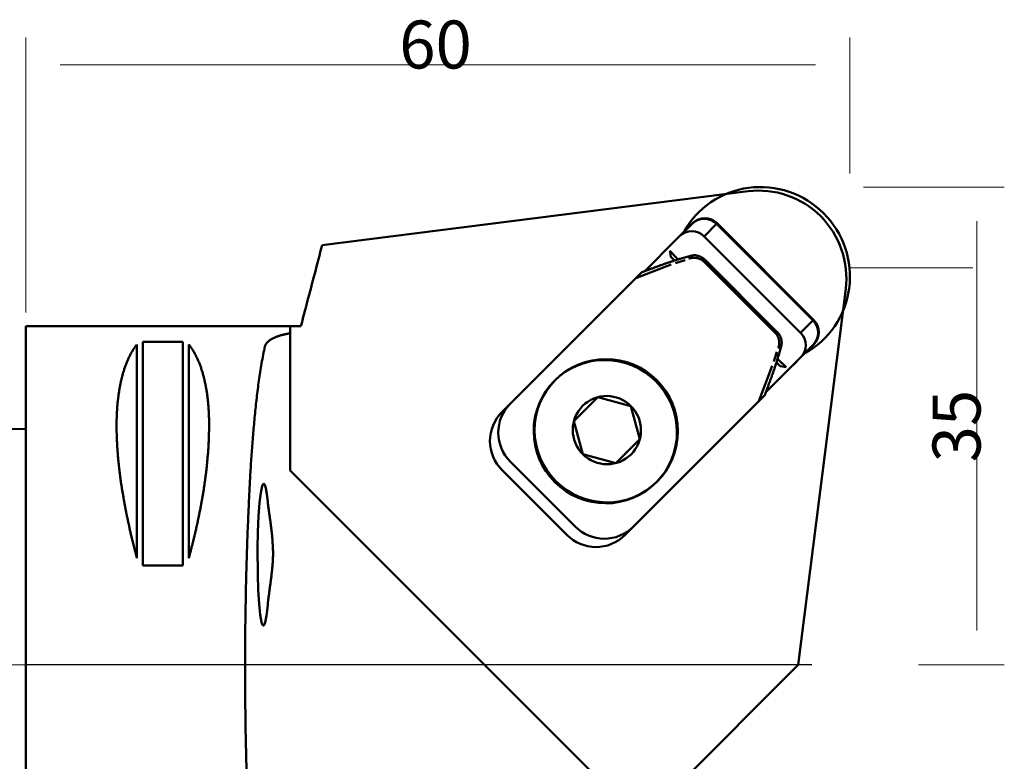
# Model space of a CAD drawing. Units: millimetres. Extents: x -41 to 71, y -38 to 47.
# Drawn here: x 0 to 71, y -7 to 47 of the extents above; entities that cross this region are included whole.
import ezdxf

# ---------------------------------------------------------------- set-up
doc = ezdxf.new("R2010")
doc.units = ezdxf.units.MM
doc.layers.get('0').update_dxf_attribs({"linetype": 'CONTINUOUS'})
for name, color, linetype, true_color in [('1', 7, 'CONTINUOUS', 0xffffff), ('11', 7, 'CONTINUOUS', 0xffffff), ('2', 7, 'CONTINUOUS', 0xffffff), ('4', 7, 'CONTINUOUS', 0xffffff), ('80', 7, 'CONTINUOUS', 0xffffff), ('81', 7, 'CONTINUOUS', 0xffffff)]:
    doc.layers.add(name, color=color, linetype=linetype, true_color=true_color)
doc.styles.add('Arial Unicode MS', font='Arial Unicode MS')

# ---------------------------------------------------------------- blocks, each defined once
blk = doc.blocks.new('ASSORTED_DRAFT2')
at = {"color": 7, "linetype": 'Continuous', "lineweight": 13}
for p, q in [((0, 25.727167), (0, 45.79026)), ((60.139358, 35.875296), (60.139358, 45.79026)), ((57.639358, 43.79026), (2.5, 43.79026))]:
    blk.add_line(p, q, dxfattribs=at)
at = {"color": 7, "lineweight": 18}
for points in [[(0, 43.79026), (2.499998, 44.206927), (2.500002, 43.373593), (0, 43.79026)], [(60.139358, 43.79026), (57.639359, 43.373593), (57.639356, 44.206927), (60.139358, 43.79026)]]:
    blk.add_solid(points, dxfattribs=at)
at = {"layer": '2', "color": 7, "linetype": 'Continuous', "lineweight": 25, "insert": (29.901645, 43.526779), "char_height": 3.5, "attachment_point": 8, "line_spacing_factor": 1.069626, "style": 'Arial Unicode MS'}
blk.add_mtext('\\W1.0000;60', dxfattribs=at)
blk = doc.blocks.new('ASSORTED_DRAFT3')
at = {"color": 7, "linetype": 'Continuous', "lineweight": 13}
for p, q in [((61.139358, 34.875296), (71.415805, 34.875296)), ((69.415805, 32.375296), (69.415805, 2.5)), ((65.144757, 0), (71.415805, 0))]:
    blk.add_line(p, q, dxfattribs=at)
at = {"color": 7, "lineweight": 18}
for points in [[(69.415805, 34.875296), (69.832472, 32.375298), (68.999139, 32.375294), (69.415805, 34.875296)], [(69.415805, 0), (68.999139, 2.499998), (69.832472, 2.500002), (69.415805, 0)]]:
    blk.add_solid(points, dxfattribs=at)
at = {"layer": '2', "color": 7, "linetype": 'Continuous', "lineweight": 25, "insert": (69.679286, 17.429233), "char_height": 3.5, "attachment_point": 8, "rotation": 90, "line_spacing_factor": 1.069626, "style": 'Arial Unicode MS'}
blk.add_mtext('\\W1.0000;35', dxfattribs=at)

msp = doc.modelspace()

# ---------------------------------------------------------------- linework, layer by layer
at = {"layer": '1', "color": 4, "linetype": 'Continuous', "lineweight": 50}
for p, q in [((52.714, 34.566), (21.629, 30.641)), ((51.663, 34.574), (51.312, 34.451)), ((52.021, 34.677), (51.663, 34.574)), ((52.385, 34.758), (52.021, 34.677)), ((52.753, 34.819), (52.385, 34.758)), ((53.074, 34.601), (52.714, 34.566)), ((53.124, 34.858), (52.753, 34.819)), ((53.435, 34.615), (53.074, 34.601)), ((53.497, 34.875), (53.124, 34.858)), ((53.797, 34.609), (53.435, 34.615)), ((53.87, 34.871), (53.497, 34.875)), ((54.157, 34.582), (53.797, 34.609)), ((54.243, 34.846), (53.87, 34.871)), ((54.516, 34.534), (54.157, 34.582)), ((54.614, 34.799), (54.243, 34.846)), ((54.872, 34.466), (54.516, 34.534)), ((54.982, 34.73), (54.614, 34.799)), ((55.346, 34.641), (54.982, 34.73)), ((55.704, 34.53), (55.346, 34.641)), ((56.055, 34.4), (55.704, 34.53)), ((50.311, 33.963), (49.998, 33.762)), ((50.635, 34.145), (50.311, 33.963)), ((50.969, 34.308), (50.635, 34.145)), ((51.312, 34.451), (50.969, 34.308)), ((55.224, 34.377), (54.872, 34.466)), ((55.57, 34.269), (55.224, 34.377)), ((55.91, 34.141), (55.57, 34.269)), ((56.242, 33.994), (55.91, 34.141)), ((56.398, 34.249), (56.055, 34.4)), ((56.565, 33.829), (56.242, 33.994)), ((56.733, 34.079), (56.398, 34.249)), ((56.879, 33.645), (56.565, 33.829)), ((57.057, 33.89), (56.733, 34.079)), ((57.37, 33.682), (57.057, 33.89)), ((49.41, 33.308), (49.137, 33.056)), ((49.697, 33.544), (49.41, 33.308)), ((49.998, 33.762), (49.697, 33.544)), ((57.181, 33.444), (56.879, 33.645)), ((57.472, 33.225), (57.181, 33.444)), ((57.67, 33.457), (57.37, 33.682)), ((57.75, 32.991), (57.472, 33.225)), ((57.958, 33.216), (57.67, 33.457)), ((58.231, 32.958), (57.958, 33.216)), ((48.637, 32.506), (48.413, 32.211)), ((48.815, 32.347), (48.625, 32.191)), ((48.879, 32.789), (48.637, 32.506)), ((48.859, 32.39), (48.668, 32.234)), ((49.033, 32.463), (48.815, 32.347)), ((49.077, 32.506), (48.859, 32.39)), ((49.137, 33.056), (48.879, 32.789)), ((49.27, 32.534), (49.033, 32.463)), ((49.314, 32.577), (49.077, 32.506)), ((49.516, 32.557), (49.27, 32.534)), ((49.56, 32.601), (49.314, 32.577)), ((49.763, 32.532), (49.516, 32.557)), ((49.806, 32.575), (49.56, 32.601)), ((50, 32.459), (49.763, 32.532)), ((50.044, 32.503), (49.806, 32.575)), ((50.219, 32.342), (50, 32.459)), ((50.262, 32.385), (50.044, 32.503)), ((50.411, 32.184), (50.219, 32.342)), ((50.454, 32.227), (50.262, 32.385)), ((58.014, 32.741), (57.75, 32.991)), ((58.264, 32.477), (58.014, 32.741)), ((58.489, 32.685), (58.231, 32.958)), ((58.498, 32.199), (58.264, 32.477)), ((58.73, 32.398), (58.489, 32.685)), ((58.955, 32.097), (58.73, 32.398)), ((48.625, 32.191), (47.428, 30.994)), ((47.713, 31.279), (48.668, 32.234)), ((48.205, 31.902), (48.016, 31.582)), ((48.359, 31.622), (48.122, 31.551)), ((48.413, 32.211), (48.205, 31.902)), ((48.605, 31.646), (48.359, 31.622)), ((48.851, 31.62), (48.605, 31.646)), ((48.668, 32.234), (48.625, 32.191)), ((49.499, 31.272), (50.454, 32.227)), ((50.454, 32.227), (50.411, 32.184)), ((50.411, 32.184), (57.457, 25.138)), ((57.5, 25.182), (50.454, 32.227)), ((58.716, 31.908), (58.498, 32.199)), ((58.918, 31.606), (58.716, 31.908)), ((59.163, 31.784), (58.955, 32.097)), ((59.352, 31.46), (59.163, 31.784)), ((45.204, 28.77), (47.428, 30.994)), ((47.156, 30.722), (47.713, 31.279)), ((47.904, 31.435), (47.713, 31.279)), ((48.122, 31.551), (47.904, 31.435)), ((49.089, 31.548), (48.851, 31.62)), ((49.307, 31.43), (49.089, 31.548)), ((49.499, 31.272), (49.307, 31.43)), ((56.545, 24.227), (49.499, 31.272)), ((59.102, 31.292), (58.918, 31.606)), ((59.267, 30.969), (59.102, 31.292)), ((59.414, 30.637), (59.267, 30.969)), ((59.522, 31.126), (59.352, 31.46)), ((59.673, 30.782), (59.522, 31.126)), ((46.997, 30.209), (47.612, 29.595)), ((47.069, 29.786), (46.997, 30.209)), ((59.542, 30.297), (59.414, 30.637)), ((59.65, 29.951), (59.542, 30.297)), ((59.803, 30.431), (59.673, 30.782)), ((59.914, 30.073), (59.803, 30.431)), ((47.069, 29.786), (47.343, 29.512)), ((47.244, 29.962), (47.612, 29.595)), ((48.117, 29.55), (47.425, 29.326)), ((47.834, 29.655), (48.618, 29.87)), ((48.618, 29.87), (48.396, 29.648)), ((49.591, 29.551), (49.487, 29.447)), ((49.591, 29.551), (54.824, 24.318)), ((53.003, 29.614), (53.003, 29.614)), ((59.739, 29.6), (59.65, 29.951)), ((59.807, 29.244), (59.739, 29.6)), ((60.003, 29.709), (59.914, 30.073)), ((60.071, 29.341), (60.003, 29.709)), ((47.105, 29.211), (44.529, 28.236)), ((54.72, 24.214), (49.487, 29.447)), ((59.854, 28.885), (59.807, 29.244)), ((59.882, 28.524), (59.854, 28.885)), ((60.119, 28.97), (60.071, 29.341)), ((60.144, 28.597), (60.119, 28.97)), ((35.208, 18.916), (44.95, 28.658)), ((44.95, 28.658), (44.529, 28.236)), ((59.874, 27.801), (59.888, 28.162)), ((59.888, 28.162), (59.882, 28.524)), ((60.131, 27.851), (60.148, 28.224)), ((60.148, 28.224), (60.144, 28.597)), ((59.839, 27.441), (56.373, 0)), ((59.839, 27.441), (59.874, 27.801)), ((60.031, 27.112), (60.092, 27.48)), ((60.092, 27.48), (60.131, 27.851)), ((52.208, 26.935), (52.104, 26.831)), ((59.847, 26.391), (59.949, 26.749)), ((59.949, 26.749), (60.031, 27.112)), ((59.581, 25.696), (59.724, 26.039)), ((59.724, 26.039), (59.847, 26.391)), ((57.5, 25.182), (56.545, 24.227)), ((57.5, 25.182), (57.457, 25.138)), ((57.658, 24.99), (57.5, 25.182)), ((59.235, 25.038), (59.418, 25.362)), ((59.418, 25.362), (59.581, 25.696)), ((0.1, 24.727), (0, 24.727)), ((20.078, 24.727), (0, 24.727)), ((0, 24.727), (0, -25.273)), ((19.3, 14.199), (19.3, 24.727)), ((57.615, 24.946), (57.457, 25.138)), ((57.732, 24.727), (57.615, 24.946)), ((57.775, 24.771), (57.658, 24.99)), ((57.805, 24.49), (57.732, 24.727)), ((57.848, 24.534), (57.775, 24.771)), ((57.83, 24.244), (57.805, 24.49)), ((57.873, 24.287), (57.848, 24.534)), ((58.816, 24.424), (59.035, 24.725)), ((59.035, 24.725), (59.235, 25.038)), ((54.824, 24.318), (54.72, 24.214)), ((56.703, 24.035), (56.545, 24.227)), ((56.82, 23.816), (56.703, 24.035)), ((56.893, 23.579), (56.82, 23.816)), ((57.62, 23.543), (57.736, 23.761)), ((57.663, 23.586), (57.779, 23.804)), ((57.736, 23.761), (57.807, 23.997)), ((57.779, 23.804), (57.85, 24.041)), ((57.807, 23.997), (57.83, 24.244)), ((57.85, 24.041), (57.873, 24.287)), ((58.061, 23.606), (58.329, 23.864)), ((58.329, 23.864), (58.581, 24.137)), ((58.581, 24.137), (58.816, 24.424)), ((8.106, 7.783), (8.106, 23.394)), ((8.539, 7.257), (8.539, 23.566)), ((8.539, 23.566), (11.461, 23.566)), ((11.461, 7.257), (11.461, 23.566)), ((11.894, 7.783), (11.894, 23.394)), ((55.146, 23.348), (54.923, 23.125)), ((54.928, 22.561), (55.143, 23.345)), ((57.464, 23.352), (56.267, 22.155)), ((56.552, 22.44), (57.507, 23.395)), ((56.824, 22.849), (56.895, 23.086)), ((56.918, 23.332), (56.893, 23.579)), ((56.895, 23.086), (56.918, 23.332)), ((57.175, 22.932), (57.484, 23.14)), ((57.463, 23.352), (57.62, 23.543)), ((57.484, 23.14), (57.779, 23.365)), ((57.507, 23.395), (57.663, 23.586)), ((57.779, 23.365), (58.061, 23.606)), ((41.832, 22.298), (41.325, 22.225)), ((42.345, 22.322), (41.832, 22.298)), ((42.857, 22.295), (42.345, 22.322)), ((43.365, 22.217), (42.857, 22.295)), ((54.822, 22.844), (54.598, 22.152)), ((54.806, 22.683), (54.928, 22.561)), ((55.235, 21.972), (54.868, 22.339)), ((55.482, 21.724), (54.868, 22.339)), ((55.995, 21.883), (56.552, 22.44)), ((56.552, 22.44), (56.708, 22.631)), ((56.708, 22.631), (56.824, 22.849)), ((56.855, 22.743), (57.175, 22.932)), ((38.25, 21.957), (36.144, 19.852)), ((39.812, 21.644), (39.373, 21.382)), ((39.881, 21.713), (39.442, 21.451)), ((40.275, 21.862), (39.812, 21.644)), ((40.345, 21.931), (39.881, 21.713)), ((40.758, 22.033), (40.275, 21.862)), ((40.827, 22.102), (40.345, 21.931)), ((41.255, 22.156), (40.758, 22.033)), ((41.325, 22.225), (40.827, 22.102)), ((41.763, 22.229), (41.255, 22.156)), ((42.275, 22.252), (41.763, 22.229)), ((42.788, 22.225), (42.275, 22.252)), ((43.296, 22.148), (42.788, 22.225)), ((43.794, 22.021), (43.296, 22.148)), ((43.864, 22.091), (43.365, 22.217)), ((44.278, 21.847), (43.794, 22.021)), ((44.348, 21.916), (43.864, 22.091)), ((44.743, 21.625), (44.278, 21.847)), ((44.812, 21.695), (44.348, 21.916)), ((45.184, 21.36), (44.743, 21.625)), ((45.254, 21.429), (44.812, 21.695)), ((54.484, 21.832), (53.509, 19.256)), ((54.043, 19.931), (56.267, 22.155)), ((55.059, 21.796), (54.785, 22.07)), ((55.059, 21.796), (55.482, 21.724)), ((38.962, 21.078), (38.583, 20.734)), ((39.031, 21.147), (38.652, 20.804)), ((39.373, 21.382), (38.962, 21.078)), ((39.442, 21.451), (39.031, 21.147)), ((45.598, 21.052), (45.184, 21.36)), ((45.667, 21.122), (45.254, 21.429)), ((45.979, 20.706), (45.598, 21.052)), ((46.049, 20.776), (45.667, 21.122)), ((38.239, 20.355), (37.935, 19.944)), ((38.309, 20.425), (38.005, 20.014)), ((38.583, 20.734), (38.239, 20.355)), ((38.652, 20.804), (38.309, 20.425)), ((46.325, 20.325), (45.979, 20.706)), ((46.395, 20.394), (46.049, 20.776)), ((46.633, 19.911), (46.325, 20.325)), ((46.702, 19.981), (46.395, 20.394)), ((34.601, 18.308), (36.144, 19.852)), ((37.673, 19.505), (37.455, 19.042)), ((37.742, 19.575), (37.525, 19.111)), ((37.935, 19.944), (37.673, 19.505)), ((38.005, 20.014), (37.742, 19.575)), ((41.754, 19.543), (40, 17.789)), ((41.446, 19.44), (41.225, 19.336)), ((41.676, 19.521), (41.446, 19.44)), ((41.913, 19.58), (41.676, 19.521)), ((44.162, 18.889), (41.754, 19.543)), ((42.154, 19.614), (41.913, 19.58)), ((42.398, 19.626), (42.154, 19.614)), ((42.643, 19.613), (42.398, 19.626)), ((42.884, 19.576), (42.643, 19.613)), ((43.122, 19.516), (42.884, 19.576)), ((43.352, 19.432), (43.122, 19.516)), ((43.573, 19.327), (43.352, 19.432)), ((53.931, 19.678), (44.189, 9.935)), ((46.898, 19.47), (46.633, 19.911)), ((46.968, 19.54), (46.702, 19.981)), ((47.119, 19.005), (46.898, 19.47)), ((47.189, 19.075), (46.968, 19.54)), ((35.153, 18.84), (34.979, 18.605)), ((35.349, 19.056), (35.153, 18.84)), ((37.455, 19.042), (37.284, 18.559)), ((37.525, 19.111), (37.354, 18.629)), ((40.477, 18.722), (40.332, 18.527)), ((40.64, 18.903), (40.477, 18.722)), ((40.821, 19.066), (40.64, 18.903)), ((41.016, 19.211), (40.821, 19.066)), ((41.225, 19.336), (41.016, 19.211)), ((43.784, 19.201), (43.573, 19.327)), ((43.98, 19.054), (43.784, 19.201)), ((44.162, 18.889), (43.98, 19.054)), ((44.816, 16.481), (44.162, 18.889)), ((44.327, 18.708), (44.162, 18.889)), ((44.473, 18.511), (44.327, 18.708)), ((47.294, 18.521), (47.119, 19.005)), ((47.364, 18.591), (47.189, 19.075)), ((34.371, 17.997), (34.221, 17.746)), ((34.545, 18.232), (34.371, 17.997)), ((34.741, 18.448), (34.545, 18.232)), ((34.704, 18.089), (34.607, 17.813)), ((34.829, 18.354), (34.704, 18.089)), ((34.979, 18.605), (34.829, 18.354)), ((37.161, 18.062), (37.088, 17.555)), ((37.231, 18.131), (37.157, 17.624)), ((37.284, 18.559), (37.161, 18.062)), ((37.354, 18.629), (37.231, 18.131)), ((40.103, 18.097), (40.022, 17.867)), ((40.207, 18.317), (40.103, 18.097)), ((40.332, 18.527), (40.207, 18.317)), ((44.6, 18.301), (44.473, 18.511)), ((44.705, 18.079), (44.6, 18.301)), ((44.788, 17.849), (44.705, 18.079)), ((47.421, 18.023), (47.294, 18.521)), ((47.49, 18.092), (47.364, 18.591)), ((47.498, 17.515), (47.421, 18.023)), ((47.567, 17.584), (47.49, 18.092)), ((34.097, 17.481), (33.999, 17.205)), ((34.221, 17.746), (34.097, 17.481)), ((34.537, 17.529), (34.495, 17.239)), ((34.607, 17.813), (34.537, 17.529)), ((37.088, 17.555), (37.065, 17.042)), ((37.157, 17.624), (37.134, 17.111)), ((39.928, 17.389), (39.917, 17.144)), ((39.963, 17.63), (39.928, 17.389)), ((40.022, 17.867), (39.963, 17.63)), ((40, 17.789), (40.653, 15.381)), ((44.849, 17.612), (44.788, 17.849)), ((44.885, 17.37), (44.849, 17.612)), ((44.898, 17.126), (44.885, 17.37)), ((47.525, 17.002), (47.498, 17.515)), ((47.595, 17.072), (47.567, 17.584)), ((33.887, 16.631), (33.874, 16.338)), ((33.929, 16.921), (33.887, 16.631)), ((33.999, 17.205), (33.929, 16.921)), ((34.495, 17.239), (34.481, 16.946)), ((34.481, 16.946), (34.497, 16.653)), ((34.497, 16.653), (34.541, 16.363)), ((37.065, 17.042), (37.092, 16.529)), ((37.092, 16.529), (37.169, 16.021)), ((37.134, 17.111), (37.161, 16.599)), ((37.161, 16.599), (37.239, 16.091)), ((39.917, 17.144), (39.93, 16.9)), ((39.93, 16.9), (39.967, 16.658)), ((39.967, 16.658), (40.027, 16.421)), ((44.794, 16.403), (44.852, 16.64)), ((44.852, 16.64), (44.887, 16.881)), ((44.887, 16.881), (44.898, 17.126)), ((47.498, 16.052), (47.571, 16.559)), ((47.502, 16.49), (47.525, 17.002)), ((47.571, 16.559), (47.595, 17.072)), ((33.874, 16.338), (33.889, 16.045)), ((33.889, 16.045), (33.933, 15.755)), ((34.541, 16.363), (34.613, 16.078)), ((34.613, 16.078), (34.713, 15.802)), ((37.169, 16.021), (37.296, 15.523)), ((37.239, 16.091), (37.365, 15.592)), ((40.027, 16.421), (40.11, 16.191)), ((40.11, 16.191), (40.216, 15.969)), ((40.216, 15.969), (40.342, 15.759)), ((43.062, 14.727), (44.816, 16.481)), ((44.484, 15.743), (44.609, 15.953)), ((44.609, 15.953), (44.712, 16.173)), ((44.712, 16.173), (44.794, 16.403)), ((47.306, 15.485), (47.428, 15.982)), ((47.375, 15.554), (47.498, 16.052)), ((47.428, 15.982), (47.502, 16.49)), ((33.933, 15.755), (34.006, 15.47)), ((34.006, 15.47), (34.105, 15.194)), ((34.105, 15.194), (34.232, 14.928)), ((34.713, 15.802), (34.84, 15.536)), ((34.84, 15.536), (34.991, 15.284)), ((34.991, 15.284), (35.167, 15.048)), ((37.296, 15.523), (37.471, 15.039)), ((37.365, 15.592), (37.54, 15.108)), ((37.54, 15.108), (37.761, 14.644)), ((40.342, 15.759), (40.489, 15.562)), ((40.489, 15.562), (40.653, 15.381)), ((40.653, 15.381), (43.062, 14.727)), ((40.653, 15.381), (40.835, 15.216)), ((40.835, 15.216), (41.032, 15.069)), ((43.799, 15.059), (43.995, 15.204)), ((43.995, 15.204), (44.176, 15.367)), ((44.176, 15.367), (44.339, 15.548)), ((44.339, 15.548), (44.484, 15.743)), ((47.135, 15.002), (47.306, 15.485)), ((47.204, 15.072), (47.375, 15.554)), ((34.232, 14.928), (34.384, 14.676)), ((34.384, 14.676), (34.559, 14.44)), ((34.559, 14.44), (34.757, 14.222)), ((35.167, 15.048), (35.365, 14.829)), ((35.365, 14.829), (40.102, 10.092)), ((37.471, 15.039), (37.692, 14.574)), ((37.692, 14.574), (37.957, 14.133)), ((37.761, 14.644), (38.027, 14.202)), ((41.032, 15.069), (41.242, 14.943)), ((41.242, 14.943), (41.463, 14.838)), ((41.463, 14.838), (41.694, 14.754)), ((41.694, 14.754), (41.931, 14.694)), ((41.931, 14.694), (42.173, 14.657)), ((42.173, 14.657), (42.417, 14.644)), ((42.417, 14.644), (42.661, 14.655)), ((42.661, 14.655), (42.903, 14.69)), ((42.903, 14.69), (43.14, 14.749)), ((43.14, 14.749), (43.37, 14.83)), ((43.37, 14.83), (43.59, 14.934)), ((43.59, 14.934), (43.799, 15.059)), ((46.655, 14.1), (46.917, 14.539)), ((46.724, 14.169), (46.986, 14.609)), ((46.917, 14.539), (47.135, 15.002)), ((46.986, 14.609), (47.204, 15.072)), ((19.3, 14.199), (44.936, -11.437)), ((34.757, 14.222), (39.495, 9.484)), ((37.957, 14.133), (38.265, 13.719)), ((38.027, 14.202), (38.334, 13.789)), ((38.265, 13.719), (38.611, 13.338)), ((38.334, 13.789), (38.68, 13.407)), ((46.007, 13.31), (46.35, 13.689)), ((46.077, 13.379), (46.42, 13.758)), ((46.35, 13.689), (46.655, 14.1)), ((46.42, 13.758), (46.724, 14.169)), ((17.244, 13.042), (17.145, 12.566)), ((17.297, 13.171), (17.244, 13.042)), ((17.35, 13.223), (17.297, 13.171)), ((17.391, 13.211), (17.35, 13.223)), ((17.432, 13.153), (17.391, 13.211)), ((17.512, 12.9), (17.432, 13.153)), ((38.611, 13.338), (38.68, 13.407)), ((38.611, 13.338), (38.992, 12.992)), ((38.68, 13.407), (39.062, 13.061)), ((38.992, 12.992), (39.406, 12.684)), ((39.062, 13.061), (39.475, 12.754)), ((45.217, 12.662), (45.628, 12.967)), ((45.287, 12.732), (45.698, 13.036)), ((45.628, 12.967), (46.007, 13.31)), ((45.698, 13.036), (46.077, 13.379)), ((17.145, 12.566), (17.058, 11.822)), ((17.585, 12.473), (17.512, 12.9)), ((17.65, 11.888), (17.585, 12.473)), ((39.406, 12.684), (39.847, 12.419)), ((39.475, 12.754), (39.916, 12.488)), ((39.847, 12.419), (40.312, 12.198)), ((39.916, 12.488), (40.381, 12.267)), ((40.381, 12.267), (40.865, 12.092)), ((43.902, 12.081), (44.384, 12.252)), ((44.315, 12.182), (44.778, 12.4)), ((44.384, 12.252), (44.847, 12.47)), ((44.778, 12.4), (45.217, 12.662)), ((44.847, 12.47), (45.287, 12.732)), ((17.058, 11.822), (16.988, 10.856)), ((40.312, 12.198), (40.796, 12.023)), ((40.796, 12.023), (41.294, 11.896)), ((40.865, 12.092), (41.364, 11.966)), ((41.294, 11.896), (41.802, 11.819)), ((41.364, 11.966), (41.872, 11.889)), ((41.802, 11.819), (42.315, 11.792)), ((41.872, 11.889), (42.384, 11.861)), ((42.315, 11.792), (42.827, 11.815)), ((42.384, 11.861), (42.897, 11.885)), ((42.827, 11.815), (43.335, 11.889)), ((42.897, 11.885), (43.404, 11.958)), ((43.335, 11.889), (43.832, 12.011)), ((43.404, 11.958), (43.902, 12.081)), ((43.832, 12.011), (44.315, 12.182)), ((16.988, 10.856), (16.939, 9.723)), ((40.102, 10.092), (40.32, 9.894)), ((44.329, 10.076), (43.721, 9.468)), ((44.112, 9.88), (44.329, 10.076)), ((16.939, 9.723), (16.915, 8.492)), ((39.495, 9.484), (39.713, 9.286)), ((40.32, 9.894), (40.557, 9.718)), ((40.557, 9.718), (40.809, 9.567)), ((40.809, 9.567), (41.074, 9.44)), ((41.074, 9.44), (41.351, 9.34)), ((43.086, 9.334), (43.362, 9.432)), ((43.362, 9.432), (43.626, 9.556)), ((43.505, 9.272), (43.721, 9.468)), ((43.626, 9.556), (43.877, 9.706)), ((43.877, 9.706), (44.112, 9.88)), ((39.713, 9.286), (39.949, 9.111)), ((39.949, 9.111), (40.201, 8.959)), ((40.201, 8.959), (40.467, 8.833)), ((40.467, 8.833), (40.743, 8.733)), ((40.743, 8.733), (41.028, 8.66)), ((41.028, 8.66), (41.318, 8.616)), ((41.351, 9.34), (41.636, 9.268)), ((41.636, 9.268), (41.926, 9.224)), ((41.904, 8.614), (42.194, 8.656)), ((41.926, 9.224), (42.219, 9.208)), ((42.194, 8.656), (42.478, 8.726)), ((42.219, 9.208), (42.512, 9.222)), ((42.478, 8.726), (42.754, 8.824)), ((42.512, 9.222), (42.802, 9.264)), ((42.754, 8.824), (43.019, 8.948)), ((42.802, 9.264), (43.086, 9.334)), ((43.019, 8.948), (43.27, 9.098)), ((43.27, 9.098), (43.505, 9.272)), ((16.915, 8.492), (16.927, 6.618)), ((41.318, 8.616), (41.611, 8.601)), ((41.611, 8.601), (41.904, 8.614)), ((8.539, 7.257), (11.461, 7.257)), ((16.927, 6.618), (16.966, 5.46)), ((0, -6.27), (0, 5.724)), ((16.966, 5.46), (17.028, 4.454)), ((17.028, 4.454), (17.109, 3.66)), ((17.565, 3.597), (17.65, 4.367)), ((17.109, 3.66), (17.204, 3.126)), ((17.467, 3.09), (17.565, 3.597)), ((17.204, 3.126), (17.256, 2.967)), ((17.256, 2.967), (17.308, 2.883)), ((17.308, 2.883), (17.361, 2.875)), ((17.361, 2.875), (17.415, 2.945)), ((17.415, 2.945), (17.467, 3.09)), ((56.373, 0), (44.936, -11.437))]:
    msp.add_line(p, q, dxfattribs=at)
for points, knots in [([(20.078, 24.727), (20.233, 25.318), (20.388, 25.909), (20.724, 27.19), (20.905, 27.88), (21.267, 29.26), (21.448, 29.95), (21.629, 30.641)], [0, 0, 0, 0, 0.299689, 0.299689, 0.649844, 0.649844, 1, 1, 1, 1]), ([(44.95, 28.658), (45.024, 28.685), (45.097, 28.712), (45.244, 28.766), (45.318, 28.793), (45.464, 28.847), (45.538, 28.874), (45.685, 28.928), (45.758, 28.955), (45.905, 29.009), (45.979, 29.036), (46.125, 29.09), (46.199, 29.117), (46.346, 29.171), (46.419, 29.198), (46.566, 29.252), (46.64, 29.279), (46.713, 29.306), (46.787, 29.331), (46.862, 29.355), (47.01, 29.404), (47.085, 29.427), (47.234, 29.475), (47.309, 29.498), (47.458, 29.546), (47.532, 29.57), (47.607, 29.593), (47.683, 29.614), (47.758, 29.635), (47.834, 29.655)], [0, 0, 0, 0, 0.076924, 0.076924, 0.153848, 0.153848, 0.230772, 0.230772, 0.307696, 0.307696, 0.38462, 0.38462, 0.461544, 0.461544, 0.538468, 0.538468, 0.615392, 0.615392, 0.615392, 0.692305, 0.692305, 0.769229, 0.769229, 0.846153, 0.846153, 0.923076, 0.923076, 0.923076, 1, 1, 1, 1]), ([(49.487, 29.447), (49.47, 29.459), (49.454, 29.471), (49.42, 29.494), (49.404, 29.506), (49.37, 29.529), (49.354, 29.541), (49.32, 29.565), (49.303, 29.577), (49.287, 29.588), (49.268, 29.597), (49.25, 29.605), (49.231, 29.613), (49.212, 29.62), (49.193, 29.627), (49.154, 29.641), (49.135, 29.648), (49.097, 29.662), (49.078, 29.669), (49.058, 29.676), (49.039, 29.681), (49.019, 29.686), (49, 29.692), (48.979, 29.694), (48.959, 29.695), (48.918, 29.699), (48.898, 29.701), (48.857, 29.705), (48.837, 29.707), (48.796, 29.711), (48.776, 29.712), (48.755, 29.714), (48.735, 29.713), (48.715, 29.711), (48.695, 29.709), (48.674, 29.706), (48.654, 29.704), (48.614, 29.698), (48.593, 29.696), (48.553, 29.69), (48.533, 29.688), (48.512, 29.685), (48.493, 29.679), (48.473, 29.673), (48.434, 29.66), (48.415, 29.654), (48.396, 29.648)], [0, 0, 0, 0, 0.052683, 0.052683, 0.105368, 0.105368, 0.158051, 0.158051, 0.210734, 0.210734, 0.210734, 0.263021, 0.263021, 0.263021, 0.315704, 0.315704, 0.368387, 0.368387, 0.421071, 0.421071, 0.421071, 0.473388, 0.473388, 0.473388, 0.526071, 0.526071, 0.578756, 0.578756, 0.631439, 0.631439, 0.684122, 0.684122, 0.684122, 0.736603, 0.736603, 0.736603, 0.789287, 0.789287, 0.84197, 0.84197, 0.894633, 0.894633, 0.894633, 0.947317, 0.947317, 1, 1, 1, 1]), ([(49.591, 29.551), (49.577, 29.563), (49.562, 29.575), (49.533, 29.598), (49.518, 29.61), (49.489, 29.634), (49.475, 29.646), (49.445, 29.669), (49.431, 29.681), (49.416, 29.693), (49.401, 29.703), (49.385, 29.713), (49.37, 29.724), (49.353, 29.732), (49.336, 29.741), (49.303, 29.759), (49.287, 29.767), (49.253, 29.785), (49.237, 29.793), (49.204, 29.811), (49.187, 29.82), (49.17, 29.828), (49.152, 29.833), (49.134, 29.838), (49.116, 29.842), (49.098, 29.847), (49.08, 29.851), (49.043, 29.86), (49.025, 29.865), (48.988, 29.873), (48.97, 29.878), (48.952, 29.882), (48.934, 29.885), (48.915, 29.889), (48.897, 29.892), (48.878, 29.892), (48.859, 29.892), (48.822, 29.892), (48.803, 29.892), (48.766, 29.892), (48.747, 29.892), (48.728, 29.892), (48.71, 29.888), (48.691, 29.885), (48.673, 29.882), (48.655, 29.878), (48.636, 29.874), (48.618, 29.87)], [0, 0, 0, 0, 0.052674, 0.052674, 0.105347, 0.105347, 0.15802, 0.15802, 0.210693, 0.210693, 0.210693, 0.263113, 0.263113, 0.263113, 0.315787, 0.315787, 0.36846, 0.36846, 0.421133, 0.421133, 0.473807, 0.473807, 0.473807, 0.526372, 0.526372, 0.526372, 0.579046, 0.579046, 0.631719, 0.631719, 0.684392, 0.684392, 0.684392, 0.736769, 0.736769, 0.736769, 0.789443, 0.789443, 0.842116, 0.842116, 0.894788, 0.894788, 0.894788, 0.947327, 0.947327, 0.947327, 1, 1, 1, 1]), ([(17.438, 23.214), (17.45, 23.248), (17.463, 23.282), (17.475, 23.316), (17.491, 23.349), (17.506, 23.381), (17.522, 23.414), (17.543, 23.443), (17.565, 23.472), (17.586, 23.501), (17.611, 23.527), (17.636, 23.553), (17.662, 23.578), (17.689, 23.602), (17.716, 23.626), (17.771, 23.673), (17.798, 23.697), (17.826, 23.72), (17.857, 23.738), (17.888, 23.756), (17.951, 23.793), (17.982, 23.811), (18.014, 23.829), (18.047, 23.844), (18.079, 23.859), (18.112, 23.874), (18.146, 23.887), (18.179, 23.901), (18.246, 23.929), (18.279, 23.943), (18.346, 23.97), (18.38, 23.984), (18.413, 23.998), (18.448, 24.007), (18.483, 24.017), (18.552, 24.037), (18.587, 24.047), (18.657, 24.066), (18.692, 24.076), (18.727, 24.086), (18.762, 24.094), (18.797, 24.103), (18.832, 24.112), (18.867, 24.119), (18.903, 24.126), (18.974, 24.141), (19.009, 24.148), (19.08, 24.162), (19.115, 24.169), (19.151, 24.177), (19.186, 24.182), (19.222, 24.188), (19.258, 24.194), (19.272, 24.196), (19.286, 24.198), (19.3, 24.201)], [0, 0, 0, 0, 0.048922, 0.048922, 0.048922, 0.097921, 0.097921, 0.097921, 0.146989, 0.146989, 0.146989, 0.195781, 0.195781, 0.195781, 0.244848, 0.244848, 0.293884, 0.293884, 0.293884, 0.342951, 0.342951, 0.392019, 0.392019, 0.392019, 0.440999, 0.440999, 0.440999, 0.490067, 0.490067, 0.539134, 0.539134, 0.588199, 0.588199, 0.588199, 0.637267, 0.637267, 0.686334, 0.686334, 0.735401, 0.735401, 0.735401, 0.784437, 0.784437, 0.784437, 0.833504, 0.833504, 0.882572, 0.882572, 0.931639, 0.931639, 0.931639, 0.980697, 0.980697, 0.980697, 1, 1, 1, 1]), ([(54.72, 24.214), (54.731, 24.201), (54.742, 24.187), (54.765, 24.16), (54.776, 24.146), (54.788, 24.133), (54.798, 24.119), (54.809, 24.105), (54.82, 24.091), (54.829, 24.075), (54.837, 24.06), (54.855, 24.029), (54.864, 24.014), (54.873, 23.999), (54.88, 23.983), (54.888, 23.967), (54.895, 23.951), (54.902, 23.935), (54.908, 23.918), (54.921, 23.885), (54.928, 23.869), (54.934, 23.852), (54.938, 23.835), (54.942, 23.818), (54.946, 23.801), (54.949, 23.783), (54.953, 23.766), (54.96, 23.731), (54.963, 23.714), (54.971, 23.68), (54.974, 23.662), (54.978, 23.645), (54.98, 23.627), (54.982, 23.61), (54.984, 23.593), (54.984, 23.575), (54.984, 23.557), (54.983, 23.522), (54.983, 23.504), (54.982, 23.469), (54.982, 23.451), (54.981, 23.416), (54.981, 23.398), (54.981, 23.381), (54.978, 23.363), (54.975, 23.346), (54.972, 23.329), (54.967, 23.311), (54.963, 23.294), (54.955, 23.26), (54.95, 23.243), (54.942, 23.208), (54.938, 23.191), (54.929, 23.157), (54.925, 23.14), (54.921, 23.123)], [0, 0, 0, 0, 0.04549, 0.04549, 0.090982, 0.090982, 0.090982, 0.136343, 0.136343, 0.136343, 0.181834, 0.181834, 0.227325, 0.227325, 0.227325, 0.272692, 0.272692, 0.272692, 0.318183, 0.318183, 0.363673, 0.363673, 0.363673, 0.409091, 0.409091, 0.409091, 0.454582, 0.454582, 0.500073, 0.500073, 0.545564, 0.545564, 0.545564, 0.590819, 0.590819, 0.590819, 0.63631, 0.63631, 0.681801, 0.681801, 0.727291, 0.727291, 0.772783, 0.772783, 0.772783, 0.818037, 0.818037, 0.818037, 0.863527, 0.863527, 0.909019, 0.909019, 0.954509, 0.954509, 1, 1, 1, 1]), ([(54.824, 24.318), (54.835, 24.306), (54.845, 24.294), (54.866, 24.269), (54.876, 24.257), (54.897, 24.232), (54.908, 24.219), (54.929, 24.195), (54.939, 24.182), (54.95, 24.17), (54.959, 24.157), (54.968, 24.143), (54.977, 24.13), (54.986, 24.116), (54.994, 24.102), (55.01, 24.074), (55.018, 24.06), (55.034, 24.032), (55.042, 24.018), (55.05, 24.004), (55.058, 23.99), (55.066, 23.976), (55.074, 23.961), (55.08, 23.946), (55.085, 23.931), (55.096, 23.9), (55.101, 23.885), (55.112, 23.854), (55.117, 23.839), (55.128, 23.808), (55.133, 23.793), (55.138, 23.778), (55.142, 23.762), (55.145, 23.746), (55.149, 23.73), (55.151, 23.715), (55.154, 23.699), (55.159, 23.667), (55.162, 23.651), (55.165, 23.635), (55.165, 23.618), (55.166, 23.602), (55.166, 23.586), (55.167, 23.57), (55.167, 23.554), (55.167, 23.521), (55.167, 23.505), (55.167, 23.489), (55.165, 23.473), (55.162, 23.457), (55.159, 23.441), (55.157, 23.425), (55.154, 23.409), (55.148, 23.377), (55.146, 23.361), (55.143, 23.345)], [0, 0, 0, 0, 0.045477, 0.045477, 0.090955, 0.090955, 0.136432, 0.136432, 0.181911, 0.181911, 0.181911, 0.227212, 0.227212, 0.227212, 0.272689, 0.272689, 0.318167, 0.318167, 0.363644, 0.363644, 0.363644, 0.409061, 0.409061, 0.409061, 0.454539, 0.454539, 0.500016, 0.500016, 0.545494, 0.545494, 0.590972, 0.590972, 0.590972, 0.636309, 0.636309, 0.636309, 0.681786, 0.681786, 0.727263, 0.727263, 0.727263, 0.772659, 0.772659, 0.772659, 0.818136, 0.818136, 0.863614, 0.863614, 0.863614, 0.909045, 0.909045, 0.909045, 0.954523, 0.954523, 1, 1, 1, 1]), ([(8.106, 23.394), (8.053, 23.323), (8.001, 23.253), (7.949, 23.183), (7.901, 23.109), (7.853, 23.036), (7.805, 22.962), (7.761, 22.887), (7.717, 22.811), (7.673, 22.735), (7.634, 22.657), (7.594, 22.579), (7.555, 22.501), (7.518, 22.421), (7.482, 22.341), (7.409, 22.182), (7.373, 22.102), (7.337, 22.022), (7.309, 21.939), (7.28, 21.856), (7.222, 21.691), (7.193, 21.608), (7.164, 21.526), (7.138, 21.442), (7.113, 21.358), (7.088, 21.274), (7.065, 21.189), (7.042, 21.105), (7.019, 21.02), (6.998, 20.935), (6.976, 20.85), (6.955, 20.765), (6.937, 20.68), (6.919, 20.594), (6.901, 20.508), (6.886, 20.422), (6.87, 20.335), (6.84, 20.163), (6.825, 20.077), (6.809, 19.99), (6.795, 19.904), (6.781, 19.817), (6.767, 19.731), (6.757, 19.644), (6.747, 19.557), (6.727, 19.383), (6.717, 19.296), (6.706, 19.209), (6.697, 19.121), (6.688, 19.034), (6.679, 18.947), (6.674, 18.86), (6.668, 18.772), (6.657, 18.597), (6.651, 18.51), (6.646, 18.422), (6.641, 18.335), (6.636, 18.247), (6.632, 18.16), (6.63, 18.072), (6.628, 17.985), (6.625, 17.809), (6.624, 17.722), (6.62, 17.546), (6.62, 17.459), (6.619, 17.371), (6.621, 17.284), (6.623, 17.196), (6.626, 17.021), (6.628, 16.933), (6.632, 16.758), (6.634, 16.67), (6.637, 16.583), (6.641, 16.495), (6.646, 16.408), (6.655, 16.232), (6.659, 16.145), (6.668, 15.97), (6.673, 15.882), (6.678, 15.795), (6.685, 15.708), (6.692, 15.62), (6.706, 15.445), (6.713, 15.358), (6.727, 15.183), (6.734, 15.096), (6.741, 15.009), (6.75, 14.921), (6.759, 14.834), (6.767, 14.747), (6.777, 14.66), (6.787, 14.573), (6.806, 14.399), (6.815, 14.311), (6.834, 14.137), (6.845, 14.05), (6.855, 13.963), (6.867, 13.876), (6.879, 13.79), (6.903, 13.616), (6.915, 13.529), (6.938, 13.355), (6.95, 13.269), (6.962, 13.182), (6.976, 13.095), (6.99, 13.009), (7.004, 12.922), (7.019, 12.836), (7.034, 12.749), (7.064, 12.577), (7.079, 12.49), (7.108, 12.318), (7.123, 12.231), (7.153, 12.059), (7.168, 11.972), (7.198, 11.799), (7.213, 11.713), (7.242, 11.54), (7.257, 11.454), (7.272, 11.368), (7.29, 11.282), (7.307, 11.196), (7.325, 11.11), (7.343, 11.024), (7.362, 10.939), (7.399, 10.767), (7.417, 10.682), (7.454, 10.51), (7.472, 10.425), (7.509, 10.253), (7.527, 10.168), (7.564, 9.996), (7.583, 9.91), (7.619, 9.739), (7.638, 9.653), (7.656, 9.568), (7.677, 9.483), (7.699, 9.398), (7.741, 9.227), (7.763, 9.143), (7.805, 8.973), (7.827, 8.888), (7.87, 8.718), (7.891, 8.633), (7.934, 8.463), (7.956, 8.378), (7.998, 8.208), (8.02, 8.123), (8.063, 7.953), (8.084, 7.868), (8.106, 7.783)], [0, 0, 0, 0, 0.016393, 0.016393, 0.016393, 0.032788, 0.032788, 0.032788, 0.049177, 0.049177, 0.049177, 0.065558, 0.065558, 0.065558, 0.081952, 0.081952, 0.098341, 0.098341, 0.098341, 0.114735, 0.114735, 0.13113, 0.13113, 0.13113, 0.147514, 0.147514, 0.147514, 0.163909, 0.163909, 0.163909, 0.1803, 0.1803, 0.1803, 0.196691, 0.196691, 0.196691, 0.213085, 0.213085, 0.22948, 0.22948, 0.22948, 0.245869, 0.245869, 0.245869, 0.262264, 0.262264, 0.278658, 0.278658, 0.278658, 0.295049, 0.295049, 0.295049, 0.311443, 0.311443, 0.327838, 0.327838, 0.327838, 0.344229, 0.344229, 0.344229, 0.360624, 0.360624, 0.377018, 0.377018, 0.393411, 0.393411, 0.393411, 0.409806, 0.409806, 0.4262, 0.4262, 0.442593, 0.442593, 0.442593, 0.458988, 0.458988, 0.475383, 0.475383, 0.491776, 0.491776, 0.491776, 0.508171, 0.508171, 0.524565, 0.524565, 0.54096, 0.54096, 0.54096, 0.557353, 0.557353, 0.557353, 0.573747, 0.573747, 0.590142, 0.590142, 0.606536, 0.606536, 0.606536, 0.62293, 0.62293, 0.639325, 0.639325, 0.655719, 0.655719, 0.655719, 0.672112, 0.672112, 0.672112, 0.688507, 0.688507, 0.704901, 0.704901, 0.721296, 0.721296, 0.73769, 0.73769, 0.754085, 0.754085, 0.770479, 0.770479, 0.770479, 0.786872, 0.786872, 0.786872, 0.803266, 0.803266, 0.819661, 0.819661, 0.836055, 0.836055, 0.85245, 0.85245, 0.868844, 0.868844, 0.885239, 0.885239, 0.885239, 0.901633, 0.901633, 0.918027, 0.918027, 0.934422, 0.934422, 0.950816, 0.950816, 0.967211, 0.967211, 0.983605, 0.983605, 1, 1, 1, 1]), ([(11.894, 23.394), (11.948, 23.319), (12.001, 23.243), (12.054, 23.168), (12.106, 23.092), (12.157, 23.016), (12.209, 22.939), (12.254, 22.859), (12.299, 22.778), (12.343, 22.698), (12.385, 22.615), (12.426, 22.533), (12.467, 22.451), (12.508, 22.368), (12.548, 22.285), (12.588, 22.202), (12.621, 22.116), (12.654, 22.03), (12.72, 21.858), (12.753, 21.772), (12.786, 21.686), (12.813, 21.597), (12.84, 21.509), (12.867, 21.421), (12.893, 21.333), (12.919, 21.244), (12.945, 21.156), (12.968, 21.067), (12.991, 20.978), (13.014, 20.888), (13.034, 20.798), (13.054, 20.708), (13.075, 20.618), (13.094, 20.528), (13.113, 20.438), (13.132, 20.348), (13.148, 20.257), (13.163, 20.166), (13.193, 19.984), (13.208, 19.894), (13.223, 19.803), (13.235, 19.711), (13.246, 19.62), (13.257, 19.528), (13.268, 19.437), (13.279, 19.345), (13.289, 19.254), (13.298, 19.162), (13.307, 19.07), (13.315, 18.978), (13.322, 18.886), (13.328, 18.794), (13.341, 18.611), (13.348, 18.519), (13.354, 18.427), (13.357, 18.335), (13.36, 18.242), (13.366, 18.058), (13.369, 17.966), (13.372, 17.874), (13.372, 17.782), (13.373, 17.69), (13.373, 17.597), (13.372, 17.505), (13.371, 17.413), (13.37, 17.229), (13.369, 17.137), (13.367, 16.952), (13.366, 16.86), (13.365, 16.768), (13.362, 16.676), (13.36, 16.584), (13.357, 16.492), (13.352, 16.4), (13.347, 16.308), (13.337, 16.123), (13.332, 16.031), (13.322, 15.847), (13.317, 15.755), (13.312, 15.663), (13.304, 15.571), (13.297, 15.48), (13.289, 15.388), (13.281, 15.296), (13.272, 15.204), (13.255, 15.021), (13.246, 14.929), (13.229, 14.745), (13.22, 14.654), (13.203, 14.47), (13.194, 14.378), (13.186, 14.286), (13.174, 14.195), (13.162, 14.104), (13.138, 13.921), (13.125, 13.83), (13.101, 13.647), (13.089, 13.555), (13.064, 13.373), (13.052, 13.281), (13.028, 13.099), (13.015, 13.007), (13.002, 12.916), (12.987, 12.825), (12.971, 12.734), (12.94, 12.553), (12.925, 12.462), (12.894, 12.28), (12.879, 12.189), (12.848, 12.007), (12.832, 11.917), (12.817, 11.826), (12.8, 11.735), (12.784, 11.644), (12.768, 11.554), (12.749, 11.463), (12.731, 11.373), (12.694, 11.192), (12.676, 11.102), (12.639, 10.921), (12.621, 10.831), (12.584, 10.65), (12.566, 10.56), (12.548, 10.47), (12.528, 10.38), (12.508, 10.29), (12.488, 10.2), (12.467, 10.11), (12.447, 10.02), (12.405, 9.84), (12.384, 9.751), (12.342, 9.571), (12.322, 9.481), (12.28, 9.302), (12.259, 9.212), (12.238, 9.122), (12.216, 9.033), (12.193, 8.943), (12.148, 8.765), (12.124, 8.676), (12.078, 8.497), (12.055, 8.408), (12.009, 8.229), (11.986, 8.14), (11.94, 7.961), (11.917, 7.872), (11.894, 7.783)], [0, 0, 0, 0, 0.017243, 0.017243, 0.017243, 0.034475, 0.034475, 0.034475, 0.051705, 0.051705, 0.051705, 0.068948, 0.068948, 0.068948, 0.08618, 0.08618, 0.08618, 0.103423, 0.103423, 0.120666, 0.120666, 0.120666, 0.137902, 0.137902, 0.137902, 0.155144, 0.155144, 0.155144, 0.172378, 0.172378, 0.172378, 0.189621, 0.189621, 0.189621, 0.206859, 0.206859, 0.206859, 0.224102, 0.224102, 0.241345, 0.241345, 0.241345, 0.258584, 0.258584, 0.258584, 0.275827, 0.275827, 0.275827, 0.293066, 0.293066, 0.293066, 0.310308, 0.310308, 0.327551, 0.327551, 0.327551, 0.344793, 0.344793, 0.362036, 0.362036, 0.362036, 0.379275, 0.379275, 0.379275, 0.396518, 0.396518, 0.413761, 0.413761, 0.431003, 0.431003, 0.431003, 0.448242, 0.448242, 0.448242, 0.465485, 0.465485, 0.482727, 0.482727, 0.49997, 0.49997, 0.49997, 0.51721, 0.51721, 0.51721, 0.534453, 0.534453, 0.551696, 0.551696, 0.568938, 0.568938, 0.586181, 0.586181, 0.586181, 0.603423, 0.603423, 0.620666, 0.620666, 0.637908, 0.637908, 0.655151, 0.655151, 0.672393, 0.672393, 0.672393, 0.689635, 0.689635, 0.706878, 0.706878, 0.724121, 0.724121, 0.741363, 0.741363, 0.741363, 0.758604, 0.758604, 0.758604, 0.775847, 0.775847, 0.79309, 0.79309, 0.810332, 0.810332, 0.827575, 0.827575, 0.827575, 0.844816, 0.844816, 0.844816, 0.862059, 0.862059, 0.879302, 0.879302, 0.896544, 0.896544, 0.913787, 0.913787, 0.913787, 0.931029, 0.931029, 0.948272, 0.948272, 0.965515, 0.965515, 0.982757, 0.982757, 1, 1, 1, 1]), ([(17.445, 23.258), (17.404, 23.05), (17.363, 22.841), (17.281, 22.424), (17.241, 22.215), (17.201, 22.006), (17.168, 21.796), (17.135, 21.586), (17.069, 21.166), (17.038, 20.955), (17.006, 20.745), (16.979, 20.534), (16.952, 20.323), (16.898, 19.901), (16.874, 19.69), (16.848, 19.479), (16.826, 19.267), (16.803, 19.056), (16.759, 18.633), (16.737, 18.421), (16.714, 18.21), (16.694, 17.998), (16.674, 17.786), (16.635, 17.363), (16.618, 17.151), (16.581, 16.727), (16.563, 16.515), (16.544, 16.303), (16.529, 16.091), (16.514, 15.879), (16.483, 15.455), (16.468, 15.243), (16.438, 14.818), (16.425, 14.606), (16.41, 14.394), (16.398, 14.182), (16.386, 13.969), (16.361, 13.545), (16.349, 13.332), (16.336, 13.12), (16.326, 12.908), (16.315, 12.695), (16.295, 12.27), (16.286, 12.058), (16.268, 11.633), (16.258, 11.42), (16.24, 10.995), (16.23, 10.783), (16.212, 10.358), (16.202, 10.146), (16.184, 9.721), (16.176, 9.508), (16.168, 9.296), (16.161, 9.083), (16.155, 8.87), (16.142, 8.445), (16.136, 8.233), (16.123, 7.808), (16.116, 7.595), (16.103, 7.17), (16.097, 6.957), (16.084, 6.532), (16.079, 6.319), (16.073, 6.107), (16.069, 5.894), (16.065, 5.682), (16.058, 5.256), (16.054, 5.044), (16.047, 4.618), (16.043, 4.406), (16.036, 3.98), (16.032, 3.768), (16.024, 3.343), (16.021, 3.13), (16.018, 2.917), (16.017, 2.705), (16.015, 2.492), (16.013, 2.067), (16.012, 1.854), (16.009, 1.429), (16.008, 1.216), (16.006, 0.791), (16.005, 0.578), (16.002, 0.153), (16.001, -0.06), (16, -0.273)], [0, 0, 0, 0, 0.027027, 0.027027, 0.054053, 0.054053, 0.054053, 0.08108, 0.08108, 0.108106, 0.108106, 0.108106, 0.135133, 0.135133, 0.162159, 0.162159, 0.162159, 0.189186, 0.189186, 0.216213, 0.216213, 0.216213, 0.243239, 0.243239, 0.270267, 0.270267, 0.297294, 0.297294, 0.297294, 0.324321, 0.324321, 0.351348, 0.351348, 0.378375, 0.378375, 0.378375, 0.405402, 0.405402, 0.43243, 0.43243, 0.43243, 0.459456, 0.459456, 0.486483, 0.486483, 0.513511, 0.513511, 0.540538, 0.540538, 0.567565, 0.567565, 0.594592, 0.594592, 0.594592, 0.621619, 0.621619, 0.648646, 0.648646, 0.675674, 0.675674, 0.702701, 0.702701, 0.729728, 0.729728, 0.729728, 0.756755, 0.756755, 0.783782, 0.783782, 0.810809, 0.810809, 0.837837, 0.837837, 0.864864, 0.864864, 0.864864, 0.891891, 0.891891, 0.918918, 0.918918, 0.945946, 0.945946, 0.972973, 0.972973, 1, 1, 1, 1]), ([(53.931, 19.678), (53.958, 19.751), (53.985, 19.824), (54.039, 19.971), (54.066, 20.045), (54.12, 20.192), (54.147, 20.265), (54.201, 20.412), (54.228, 20.485), (54.282, 20.632), (54.309, 20.706), (54.363, 20.853), (54.39, 20.926), (54.444, 21.073), (54.471, 21.146), (54.498, 21.22), (54.523, 21.294), (54.549, 21.368), (54.6, 21.516), (54.625, 21.59), (54.675, 21.738), (54.7, 21.812), (54.751, 21.96), (54.776, 22.035), (54.801, 22.109), (54.823, 22.184), (54.844, 22.259), (54.886, 22.41), (54.907, 22.485), (54.928, 22.561)], [0, 0, 0, 0, 0.076924, 0.076924, 0.153847, 0.153847, 0.230771, 0.230771, 0.307694, 0.307694, 0.384617, 0.384617, 0.461541, 0.461541, 0.538465, 0.538465, 0.538465, 0.615386, 0.615386, 0.69231, 0.69231, 0.769233, 0.769233, 0.846157, 0.846157, 0.846157, 0.923077, 0.923077, 1, 1, 1, 1]), ([(17.65, 11.888), (17.663, 11.799), (17.675, 11.71), (17.7, 11.531), (17.712, 11.442), (17.737, 11.264), (17.749, 11.174), (17.774, 10.996), (17.787, 10.907), (17.811, 10.728), (17.824, 10.639), (17.849, 10.46), (17.861, 10.371), (17.873, 10.282), (17.884, 10.192), (17.895, 10.103), (17.917, 9.924), (17.927, 9.835), (17.948, 9.656), (17.958, 9.566), (17.968, 9.477), (17.977, 9.387), (17.986, 9.297), (17.996, 9.208), (18, 9.118), (18.005, 9.028), (18.015, 8.848), (18.019, 8.758), (18.029, 8.578), (18.034, 8.488), (18.038, 8.398), (18.039, 8.308), (18.04, 8.218), (18.04, 8.128), (18.04, 8.038), (18.039, 7.948), (18.038, 7.858), (18.034, 7.768), (18.029, 7.678), (18.025, 7.588), (18.019, 7.498), (18.013, 7.408), (18.007, 7.318), (17.998, 7.228), (17.989, 7.139), (17.972, 6.959), (17.963, 6.87), (17.945, 6.69), (17.935, 6.601), (17.926, 6.511), (17.914, 6.422), (17.902, 6.333), (17.878, 6.154), (17.867, 6.065), (17.843, 5.886), (17.831, 5.797), (17.807, 5.618), (17.795, 5.529), (17.772, 5.35), (17.76, 5.261), (17.736, 5.082), (17.724, 4.993), (17.7, 4.814), (17.69, 4.725), (17.678, 4.636), (17.669, 4.546), (17.66, 4.456), (17.65, 4.367)], [0, 0, 0, 0, 0.035716, 0.035716, 0.071432, 0.071432, 0.107147, 0.107147, 0.142863, 0.142863, 0.178579, 0.178579, 0.214295, 0.214295, 0.214295, 0.250008, 0.250008, 0.285724, 0.285724, 0.32144, 0.32144, 0.32144, 0.357144, 0.357144, 0.357144, 0.39286, 0.39286, 0.428575, 0.428575, 0.464291, 0.464291, 0.464291, 0.499997, 0.499997, 0.499997, 0.535711, 0.535711, 0.535711, 0.571426, 0.571426, 0.571426, 0.607132, 0.607132, 0.607132, 0.642848, 0.642848, 0.678563, 0.678563, 0.714276, 0.714276, 0.714276, 0.749992, 0.749992, 0.785708, 0.785708, 0.821424, 0.821424, 0.857139, 0.857139, 0.892855, 0.892855, 0.928571, 0.928571, 0.964284, 0.964284, 0.964284, 1, 1, 1, 1]), ([(11.461, 7.257), (11.137, 7.257), (10.812, 7.257), (10.162, 7.257), (9.838, 7.257), (9.188, 7.257), (8.863, 7.257), (8.539, 7.257)], [0, 0, 0, 0, 0.333333, 0.333333, 0.666667, 0.666667, 1, 1, 1, 1]), ([(17.438, -23.76), (17.396, -23.563), (17.353, -23.366), (17.311, -23.17), (17.274, -22.972), (17.236, -22.774), (17.199, -22.576), (17.166, -22.377), (17.132, -22.179), (17.099, -21.98), (17.069, -21.781), (17.039, -21.582), (17.009, -21.383), (16.985, -21.183), (16.961, -20.983), (16.912, -20.583), (16.888, -20.383), (16.839, -19.983), (16.817, -19.783), (16.793, -19.583), (16.775, -19.382), (16.756, -19.182), (16.719, -18.781), (16.7, -18.58), (16.663, -18.179), (16.645, -17.979), (16.626, -17.778), (16.611, -17.577), (16.595, -17.377), (16.564, -16.975), (16.548, -16.774), (16.517, -16.373), (16.501, -16.172), (16.47, -15.77), (16.457, -15.569), (16.428, -15.167), (16.418, -14.966), (16.393, -14.564), (16.38, -14.363), (16.355, -13.961), (16.342, -13.76), (16.33, -13.559), (16.32, -13.358), (16.309, -13.157), (16.289, -12.755), (16.279, -12.554), (16.26, -12.151), (16.25, -11.95), (16.23, -11.548), (16.221, -11.347), (16.212, -11.145), (16.205, -10.944), (16.197, -10.743), (16.182, -10.34), (16.175, -10.139), (16.16, -9.737), (16.153, -9.535), (16.138, -9.133), (16.133, -8.932), (16.121, -8.529), (16.118, -8.328), (16.109, -7.925), (16.104, -7.724), (16.095, -7.321), (16.09, -7.119), (16.081, -6.717), (16.077, -6.515), (16.067, -6.113), (16.063, -5.911), (16.054, -5.509), (16.049, -5.307), (16.04, -4.905), (16.036, -4.703), (16.032, -4.502), (16.03, -4.301), (16.028, -4.099), (16.024, -3.696), (16.022, -3.495), (16.018, -3.092), (16.016, -2.891), (16.012, -2.488), (16.009, -2.287), (16.005, -1.884), (16.004, -1.683), (16, -1.28), (16.001, -1.078), (16, -0.676), (16, -0.474), (16, -0.273)], [0, 0, 0, 0, 0.025639, 0.025639, 0.025639, 0.05128, 0.05128, 0.05128, 0.076919, 0.076919, 0.076919, 0.102558, 0.102558, 0.102558, 0.128199, 0.128199, 0.153841, 0.153841, 0.179481, 0.179481, 0.179481, 0.205122, 0.205122, 0.230763, 0.230763, 0.256404, 0.256404, 0.256404, 0.282046, 0.282046, 0.307687, 0.307687, 0.333328, 0.333328, 0.358969, 0.358969, 0.38461, 0.38461, 0.410251, 0.410251, 0.435893, 0.435893, 0.435893, 0.461534, 0.461534, 0.487175, 0.487175, 0.512816, 0.512816, 0.538457, 0.538457, 0.538457, 0.564099, 0.564099, 0.58974, 0.58974, 0.615381, 0.615381, 0.641022, 0.641022, 0.666663, 0.666663, 0.692305, 0.692305, 0.717946, 0.717946, 0.743587, 0.743587, 0.769228, 0.769228, 0.79487, 0.79487, 0.820511, 0.820511, 0.820511, 0.846152, 0.846152, 0.871793, 0.871793, 0.897435, 0.897435, 0.923076, 0.923076, 0.948717, 0.948717, 0.974358, 0.974358, 1, 1, 1, 1])]:
    msp.add_open_spline(points, degree=3, knots=knots, dxfattribs=at)
at = {"layer": '11', "color": 4, "linetype": 'Continuous', "lineweight": 50}
msp.add_line((0, 17.227), (-28.5, 16.515), dxfattribs=at)
at = {"layer": '4', "color": 2, "linetype": 'Continuous', "lineweight": 25}
msp.add_line((57.373, 0), (0, 0), dxfattribs=at)
at = {"layer": '80', "color": 6, "linetype": 'Continuous', "lineweight": 18}
msp.add_line((0, 0), (-12.5, 0), dxfattribs=at)
msp.add_point((0, 0), dxfattribs=at)
at = {"layer": '81', "color": 3, "linetype": 'Continuous', "lineweight": 18}
msp.add_line((60.119, 28.97), (69.119, 28.97), dxfattribs=at)
msp.add_point((60.119, 28.97), dxfattribs=at)

# ---------------------------------------------------------------- block references
at = {"layer": '2', "color": 7, "linetype": 'Continuous', "lineweight": 25}
for name in ['ASSORTED_DRAFT2', 'ASSORTED_DRAFT3']:
    msp.add_blockref(name, (0, 0), dxfattribs=at)

doc.saveas('drawing.dxf')
